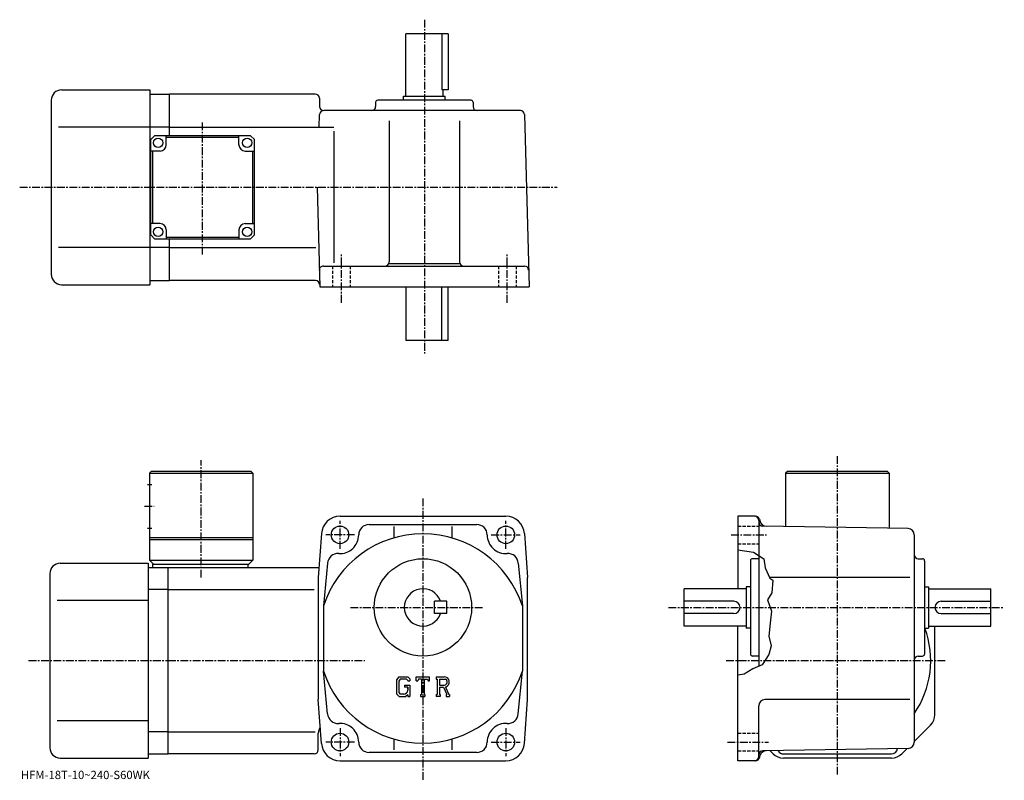
# Model space of a CAD drawing. Extents: x -13 to 462, y -7 to 360.
import ezdxf

# ---------------------------------------------------------------- set-up
doc = ezdxf.new("R2010")
doc.units = 0
doc.header["$LTSCALE"] = 3
doc.linetypes.add('CENTER', pattern=[2, 1.25, -0.25, 0.25, -0.25])
doc.linetypes.add('DASHED', pattern=[0.75, 0.5, -0.25])
doc.layers.get('0').update_dxf_attribs({"linetype": 'CONTINUOUS'})
doc.styles.get("Standard").update_dxf_attribs({"font": 'txt', "bigfont": 'BIGFONT'})

msp = doc.modelspace()

# ---------------------------------------------------------------- linework, layer by layer
at = {"linetype": 'CENTER'}
for p, q in [((182.651245, 360.47876), (182.651245, 199.308121)), ((75.651253, 247.135452), (75.651253, 311.267487)), ((-12.597187, 279.601257), (246.792496, 279.601257)), ((142.651245, 223.912659), (142.651245, 247.775314)), ((222.651245, 223.912659), (222.651245, 247.775314)), ((74.959991, 91.260483), (74.959991, 147.96048)), ((381.959991, -3.850004), (381.959991, 150.199066)), ((181.960007, 129.399994), (181.960007, -6.590304)), ((47.584991, 125.649994), (52.209991, 125.649994)), ((141.960007, 105.149994), (141.960007, 118.649994)), ((221.960007, 105.149994), (221.960007, 118.649994)), ((148.960007, 111.849998), (135.085007, 111.849998)), ((214.960007, 111.849998), (228.835007, 111.849998)), ((330.647491, 111.849998), (347.647491, 111.849998)), ((147.009705, 76.849998), (211.421906, 76.849998)), ((300.459991, 76.849998), (462.459991, 76.849998)), ((-8.29001, 51.149998), (58.959991, 51.149998)), ((58.959991, 51.149998), (153.846695, 51.149998)), ((328.255402, 51.149998), (433.964905, 51.149998)), ((141.960007, 18.549995), (141.960007, 5.049996)), ((221.960007, 18.549995), (221.960007, 5.049996)), ((148.960007, 11.849996), (135.085007, 11.849996)), ((214.960007, 11.849996), (228.835007, 11.849996)), ((328.897491, 11.849996), (348.647491, 11.849996))]:
    msp.add_line(p, q, dxfattribs=at)
at = {"linetype": 'CONTINUOUS'}
for p, q in [((194.151245, 353.601257), (173.651245, 353.601257)), ((173.651245, 323.601257), (173.651245, 353.601257)), ((191.136246, 353.601257), (191.136246, 326.601257)), ((194.151245, 353.601257), (194.151245, 326.601257)), ((7.65123, 326.601257), (50.151249, 326.601257)), ((50.151249, 326.601257), (50.151249, 279.601257)), ((50.151249, 324.601257), (59.651249, 324.601257)), ((129.993454, 324.601257), (59.651249, 324.601257)), ((59.651249, 304.601227), (59.651249, 324.601257)), ((172.651245, 323.601257), (192.651245, 323.601257)), ((172.651245, 321.601257), (172.651245, 323.601257)), ((194.151245, 326.601257), (191.136246, 326.601257)), ((191.651245, 323.601257), (191.651245, 326.601257)), ((192.651245, 321.601257), (192.651245, 323.601257)), ((2.65126, 321.601257), (2.65123, 237.601242)), ((131.992767, 322.653595), (132.10025, 318.548889)), ((159.151245, 320.601257), (159.151245, 318.601257)), ((205.15126, 321.601257), (160.151245, 321.601257)), ((206.15126, 320.601257), (206.15126, 318.601257)), ((131.941833, 308.604004), (132.10025, 314.653595)), ((228.977127, 316.601257), (134.099564, 316.601257)), ((230.97644, 314.653595), (233.151245, 231.601257)), ((165.651245, 311.601257), (165.651245, 243.601257)), ((199.651245, 311.601257), (199.651245, 243.601257)), ((50.151249, 308.601257), (6.17622, 308.601257)), ((59.651249, 308.601257), (50.151249, 308.601257)), ((52.651249, 304.601227), (50.651249, 302.601227)), ((52.651249, 304.601227), (98.651237, 304.601227)), ((58.151272, 300.101257), (58.151272, 304.601227)), ((59.651249, 308.601257), (138.993805, 308.601257)), ((93.151253, 300.101227), (93.151253, 304.601227)), ((98.651237, 304.601227), (100.651237, 302.601227)), ((138.993805, 306.601257), (138.993805, 243.136246)), ((50.651249, 256.601227), (50.651249, 302.601227)), ((93.151253, 303.601257), (58.151272, 303.601257)), ((100.651245, 256.601227), (100.651237, 302.601227)), ((55.151272, 297.101257), (50.651272, 297.101257)), ((51.651257, 262.101257), (51.651257, 297.101257)), ((96.151253, 297.101227), (100.651237, 297.101227)), ((99.651245, 297.101257), (99.651245, 262.101257)), ((50.151249, 279.601257), (50.151249, 232.601257)), ((130.894333, 279.601257), (132.151245, 231.601257)), ((55.151249, 262.101227), (50.65126, 262.101227)), ((96.15123, 262.101257), (100.65123, 262.101257)), ((50.651249, 256.601227), (52.651249, 254.601227)), ((58.151249, 259.101227), (58.151249, 254.601227)), ((93.15123, 259.101257), (93.15123, 254.601257)), ((98.651245, 254.601227), (100.651245, 256.601227)), ((98.651245, 254.601227), (52.651249, 254.601227)), ((58.151249, 255.601257), (93.15123, 255.601257)), ((59.651249, 234.601257), (59.651249, 254.601227)), ((50.151249, 250.601257), (6.17622, 250.601257)), ((59.651249, 250.601257), (50.151249, 250.601257)), ((59.651249, 250.601257), (130.268127, 250.601257)), ((165.509308, 242.861252), (199.793182, 242.861252)), ((133.942444, 241.601257), (230.941071, 241.601257)), ((50.151249, 234.601257), (59.651249, 234.601257)), ((130.124374, 234.601257), (59.651249, 234.601257)), ((7.65123, 232.601257), (50.151249, 232.601257)), ((132.151245, 231.601257), (233.151245, 231.601257)), ((173.651245, 231.601257), (173.651245, 205.601257)), ((191.136246, 205.601257), (191.136246, 231.601257)), ((194.151245, 205.601257), (194.151245, 231.601257)), ((194.151245, 205.601257), (173.651245, 205.601257)), ((50.959991, 142.649994), (49.959991, 141.649994)), ((50.959991, 142.649994), (98.959969, 142.649994)), ((98.959969, 142.649994), (99.959969, 141.649994)), ((357.959991, 142.649994), (356.959991, 141.649994)), ((357.959991, 142.649994), (405.959991, 142.649994)), ((405.959991, 142.649994), (406.959991, 141.649994)), ((49.959991, 141.649994), (49.959991, 99.649994)), ((49.959991, 141.649994), (99.959969, 141.649994)), ((99.959969, 141.649994), (99.959991, 99.649994)), ((356.959991, 141.649994), (356.959991, 115.931969)), ((356.959991, 141.649994), (406.959991, 141.649994)), ((406.959991, 141.649994), (406.959991, 115.05941)), ((49.084991, 136.149994), (51.084991, 136.149994)), ((141.960007, 120.849998), (221.960007, 120.849998)), ((342.425415, 120.849998), (333.959991, 120.849998)), ((333.959991, 120.849998), (333.959991, 85.849998)), ((343.959991, 118.849998), (343.959991, 48.462494)), ((344.357208, 119.367638), (344.637787, 118.320404)), ((49.084991, 115.149994), (51.084991, 115.149994)), ((155.960007, 116.849998), (207.960007, 116.849998)), ((167.960007, 115.918793), (167.960007, 110.370605)), ((195.960007, 115.918793), (195.960007, 110.370613)), ((416.012299, 114.901436), (345.92511, 116.124535)), ((49.959991, 110.649994), (99.959976, 110.649994)), ((49.959991, 109.649994), (99.959991, 109.649994)), ((132.9832, 112.496628), (131.460007, 91.349998)), ((230.936707, 112.496628), (232.460007, 91.349998)), ((418.959991, 111.901878), (418.959991, 11.798076)), ((333.959991, 104.566116), (341.397491, 103.587494)), ((343.959991, 100.349998), (340.959991, 100.349998)), ((341.397491, 103.587494), (346.397491, 100.337494)), ((346.397491, 100.337494), (347.147491, 95.899994)), ((420.959991, 100.349998), (422.959991, 100.349998)), ((6.959988, 98.149994), (49.459991, 98.149994)), ((49.459991, 98.149994), (49.459991, 4.149996)), ((49.459991, 96.149994), (58.959991, 96.149994)), ((49.959991, 99.649994), (51.959991, 97.649994)), ((49.959991, 99.649994), (99.959991, 99.649994)), ((51.459991, 97.649994), (97.959991, 97.649994)), ((51.459991, 97.649994), (51.459991, 96.149994)), ((58.959991, 6.149996), (58.959991, 96.149994)), ((58.959991, 96.149994), (131.805695, 96.149994)), ((97.459991, 97.649994), (97.459991, 96.149994)), ((97.959991, 97.649994), (99.959991, 99.649994)), ((135.966995, 98.245453), (133.960007, 77.542358)), ((227.952896, 98.245453), (229.960007, 77.542358)), ((339.959991, 99.349983), (339.959991, 54.349991)), ((347.147491, 95.899994), (349.311615, 90.922493)), ((423.959991, 99.349983), (423.959991, 54.349991)), ((1.960013, 93.150009), (1.959988, 9.149986)), ((131.460007, 91.349998), (131.460007, 32.349987)), ((232.460007, 32.349995), (232.460007, 91.349998)), ((416.82901, 91.349998), (349.125793, 91.349998)), ((349.311615, 90.922493), (350.772491, 89.962494)), ((58.959991, 85.559296), (49.459991, 85.559296)), ((58.959991, 85.559296), (129.460007, 85.559296)), ((307.959991, 67.849998), (307.959991, 85.849998)), ((337.959991, 85.849998), (307.959991, 85.849998)), ((337.959991, 86.849998), (337.959991, 66.849998)), ((339.959991, 86.849998), (337.959991, 86.849998)), ((350.772491, 89.962494), (350.272491, 83.962494)), ((423.959991, 86.849998), (425.959991, 86.849998)), ((425.959991, 86.849998), (425.959991, 66.849998)), ((425.959991, 85.849998), (455.959991, 85.849998)), ((455.959991, 67.849998), (455.959991, 85.849998)), ((350.272491, 83.962494), (348.272491, 80.462494)), ((49.459991, 80.149994), (5.48499, 80.149994)), ((133.960007, 77.542183), (133.960007, 46.157478)), ((193.460007, 79.850037), (187.460007, 79.850014)), ((187.460007, 73.850014), (187.460007, 79.850014)), ((193.460007, 73.850037), (193.460007, 79.850037)), ((229.960007, 77.542358), (229.960007, 46.157963)), ((331.959991, 79.849998), (307.959991, 79.849998)), ((348.272491, 80.462494), (350.147491, 74.962494)), ((431.959991, 79.849998), (455.959991, 79.849998)), ((193.460007, 73.850037), (187.460007, 73.850014)), ((331.959991, 73.849998), (307.959991, 73.849998)), ((350.147491, 74.962494), (349.522491, 69.212494)), ((431.959991, 73.849998), (455.959991, 73.849998)), ((337.959991, 67.849998), (307.959991, 67.849998)), ((333.959991, 2.849996), (333.959991, 67.849998)), ((339.959991, 66.849998), (337.959991, 66.849998)), ((349.522491, 69.212494), (348.897491, 62.962498)), ((423.959991, 66.849998), (425.959991, 66.849998)), ((425.959991, 67.849998), (455.959991, 67.849998)), ((428.959991, 25.049486), (428.959991, 67.849998)), ((348.897491, 62.962498), (350.022491, 58.337498)), ((350.022491, 58.337498), (348.897491, 54.087498)), ((343.959991, 53.349995), (340.959991, 53.349995)), ((348.897491, 54.087498), (345.647491, 49.212498)), ((420.959991, 53.349995), (422.959991, 53.349995)), ((345.647491, 49.212498), (341.147491, 47.212498)), ((135.966995, 25.454576), (133.9599, 46.157959)), ((170.367401, 43.412502), (169.210007, 41.930508)), ((170.367401, 43.412502), (174.654007, 43.412502)), ((174.654007, 43.412502), (175.585007, 42.379356)), ((178.772507, 41.420315), (178.772507, 43.412502)), ((178.772507, 43.412502), (185.147507, 43.412502)), ((185.147507, 41.420315), (185.147507, 43.412502)), ((188.335007, 43.412502), (192.157501, 43.412502)), ((188.335007, 43.412502), (188.335007, 42.242088)), ((227.952896, 25.454576), (229.960098, 46.157959)), ((336.897491, 44.587498), (333.959991, 44.190536)), ((341.147491, 47.212498), (336.897491, 44.587498)), ((169.210007, 41.930508), (169.210007, 35.090855)), ((171.000595, 42.142483), (170.280807, 41.249989)), ((170.280807, 41.249989), (170.280807, 35.740925)), ((174.072495, 42.142483), (171.000595, 42.142483)), ((172.995193, 39.403225), (172.995193, 38.357327)), ((172.995193, 39.403225), (175.585007, 39.403225)), ((174.663605, 38.357327), (172.995193, 38.357327)), ((174.663605, 41.571037), (174.060394, 42.142483)), ((174.663605, 41.571037), (174.663605, 41.420315)), ((174.663605, 41.420315), (175.585007, 41.420315)), ((174.663605, 38.357327), (174.663605, 36.962795)), ((174.663605, 37.361237), (174.663605, 38.158108)), ((175.585007, 42.379356), (175.585007, 41.420315)), ((175.585007, 39.403225), (175.585007, 33.849995)), ((178.772507, 41.420315), (179.480103, 41.420315)), ((179.822495, 42.242088), (179.480103, 41.420315)), ((181.337402, 42.242088), (179.822495, 42.242088)), ((181.337402, 42.242088), (181.337402, 34.895897)), ((182.532806, 42.242088), (182.532806, 34.895897)), ((182.532806, 42.242088), (184.193802, 42.242088)), ((184.193802, 42.242088), (184.482498, 41.420315)), ((184.482498, 41.420315), (185.147507, 41.420315)), ((188.335007, 42.242088), (188.808105, 42.242088)), ((188.808105, 42.242088), (188.808105, 34.846096)), ((189.903793, 42.242088), (189.903793, 39.315838)), ((189.903793, 42.242088), (192.878693, 42.240154)), ((189.903793, 39.315838), (192.358505, 39.315838)), ((189.903793, 38.319977), (189.903793, 34.846096)), ((189.903793, 38.319977), (191.944305, 38.319977)), ((191.944305, 38.319977), (193.439407, 34.846096)), ((192.861893, 38.406628), (194.441696, 34.846096)), ((169.210007, 35.090855), (170.439804, 33.849995)), ((170.280807, 35.740925), (171.0121, 34.970608)), ((170.439804, 33.849995), (173.755096, 33.849995)), ((172.671402, 34.970608), (171.0121, 34.970608)), ((174.663605, 34.612267), (173.755096, 33.849995)), ((174.663605, 34.612267), (174.663605, 33.849995)), ((174.663605, 33.849995), (175.585007, 33.849995)), ((180.864304, 34.895897), (180.864304, 33.849995)), ((180.864304, 34.895897), (181.337402, 34.895897)), ((180.864304, 33.849995), (182.931198, 33.849995)), ((182.532806, 34.895897), (182.931198, 34.895897)), ((182.931198, 34.895897), (182.931198, 33.849995)), ((188.335007, 34.846096), (188.808105, 34.846096)), ((188.335007, 34.846096), (188.335007, 33.849995)), ((190.3396, 33.849995), (188.335007, 33.849995)), ((189.903793, 34.846096), (190.3396, 34.846096)), ((190.3396, 34.846096), (190.3396, 33.849995)), ((193.240799, 34.846096), (193.439407, 34.846096)), ((193.240799, 34.846096), (193.240799, 33.849995)), ((193.240799, 33.849995), (194.710007, 33.849995)), ((194.441696, 34.846096), (194.710007, 34.846096)), ((194.710007, 34.846096), (194.710007, 33.849995)), ((132.9832, 11.203436), (131.460007, 32.349995)), ((230.936707, 11.203436), (232.460007, 32.349995)), ((343.959991, 4.849996), (343.959991, 29.350006)), ((416.82901, 32.349995), (346.959991, 32.349995)), ((49.459991, 22.149996), (5.484989, 22.149996)), ((426.909698, 20.099747), (418.959991, 12.149996)), ((58.959991, 16.740696), (49.459991, 16.740696)), ((58.959991, 16.740686), (129.960007, 16.740686)), ((131.460007, 8.149996), (131.460007, 16.150026)), ((167.960007, 13.329386), (167.960007, 8.055366)), ((195.960007, 13.329386), (195.960007, 8.055366)), ((49.459991, 6.149996), (58.959991, 6.149996)), ((129.460007, 6.149996), (58.959991, 6.149996)), ((207.960007, 6.849996), (155.960007, 6.849996)), ((344.357208, 4.332356), (344.647308, 5.415266)), ((416.01239, 8.798546), (345.92511, 7.574916)), ((350.909698, 6.200236), (349.459991, 7.649986)), ((355.959991, 6.149996), (407.959991, 6.149996)), ((413.010315, 6.200246), (415.60141, 8.791366)), ((6.959988, 4.149996), (49.459991, 4.149996)), ((141.960007, 2.849996), (221.960007, 2.849996)), ((342.425415, 2.849996), (333.959991, 2.849996)), ((408.060486, 4.149996), (355.859497, 4.149996))]:
    msp.add_line(p, q, dxfattribs=at)
at = {"linetype": 'DASHED'}
for p, q in [((138.401245, 241.601257), (138.401245, 231.601257)), ((146.901245, 241.601257), (146.901245, 231.601257)), ((218.401245, 241.601257), (218.401245, 231.601257)), ((226.901245, 241.601257), (226.901245, 231.601257)), ((333.959991, 116.099998), (343.959991, 116.099998)), ((333.959991, 107.599998), (343.959991, 107.599998)), ((333.959991, 16.099997), (343.959991, 16.099997)), ((333.959991, 7.599996), (343.959991, 7.599996))]:
    msp.add_line(p, q, dxfattribs=at)
at = {"linetype": 'CONTINUOUS'}
for centre, radius in [((54.151272, 301.101257), 2.25), ((97.151253, 301.101227), 2.25), ((54.151249, 258.101227), 2.25), ((97.15123, 258.101257), 2.25), ((141.960007, 111.849998), 4.25), ((221.960007, 111.849998), 4.25), ((181.960007, 76.849998), 23.5), ((141.960007, 11.849996), 4.25), ((221.960007, 11.849996), 4.25)]:
    msp.add_circle(centre, radius, dxfattribs=at)
for centre, radius, start, end in [((7.65126, 321.601257), 5, 90, 180), ((129.993454, 322.601257), 2, 1.5, 90), ((134.099564, 318.601257), 2, 181.5, 270), ((157.151245, 318.601257), 2, -90, 0), ((160.15126, 320.601257), 1, 90, 180), ((205.15126, 320.601257), 1, 0, 90), ((208.151245, 318.601257), 2, 180, 270), ((134.099564, 314.601257), 2, 90, 178.5), ((228.977127, 314.601257), 2, 1.5, 90), ((55.151272, 300.101257), 3, -90, 0), ((96.151253, 300.101227), 3, 180, 270), ((55.151249, 259.101227), 3, 0, 90), ((96.15123, 259.101257), 3, 90, 180), ((163.651245, 243.601257), 2, -90, 0), ((201.651245, 243.601257), 2, 180, 270), ((7.65123, 237.601257), 5, 180, 270), ((133.942444, 239.601257), 2, 90, 181.5), ((230.941071, 239.601257), 2, 1.5, 90), ((130.124374, 232.601257), 2, 1.5, 90), ((141.960007, 111.849998), 9, 90, 175.879898), ((221.960007, 111.849998), 9, 4.120065, 90), ((341.959991, 118.849983), 2, 0, 90), ((342.425415, 118.849983), 2, 15.00029, 90), ((155.960007, 111.849998), 5, 90, 180), ((207.960007, 111.849998), 5, 0, 90), ((345.959991, 118.124245), 2, 180, 269.00061), ((347.535614, 119.096909), 3, 195.000504, 269.000488), ((415.959991, 111.901878), 3, 0, 89.000359), ((181.960007, 61.849995), 50.5, 18.1038, 161.896194), ((141.960007, 111.849998), 9, -94.120667, 0), ((221.960007, 111.849998), 9, 180, 274.120697), ((140.954102, 97.886177), 5, 85.879799, 175.879501), ((222.965897, 97.886177), 5, 4.120544, 94.120201), ((340.959991, 99.349983), 1, 90, 180), ((420.959991, 102.349998), 2, 180, 270), ((422.959991, 99.349983), 1, 0, 90), ((6.960013, 93.150024), 5, 90, 180), ((181.960007, 76.849998), 9, 19.47121, 340.528809), ((331.959991, 76.849998), 3, -90, 90), ((431.959991, 76.849998), 3, 90, 270), ((381.959991, 51.149998), 45, -34.692108, 20.42186), ((340.959991, 54.349991), 1, 180, 270), ((420.959991, 51.350002), 2, 90, 180), ((422.959991, 54.349991), 1, -90, 0), ((181.960007, 61.849995), 50.5, 198.103806, 341.89621), ((192.157501, 40.860004), 2.55249, -73.981873, 90.00351), ((192.157501, 40.860004), 1.557193, -82.585274, 62.41185), ((172.671402, 36.962795), 1.992187, -89.999786, 0.000109), ((346.959991, 29.350016), 3, 90, 180), ((140.954102, 25.813816), 5, -175.879501, -85.879791), ((222.965897, 25.813816), 5, 265.879791, 355.879486), ((421.959991, 25.049477), 7, -44.999882, 0), ((136.460007, 16.150026), 5, 143.994797, 180), ((141.960007, 11.849996), 9, 0, 94.120163), ((221.960007, 11.849996), 9, 85.879837, 180), ((141.960007, 11.849996), 9, -175.879898, -90), ((155.960007, 11.849996), 5, 180, 270), ((207.960007, 11.849996), 5, -90, 0), ((221.960007, 11.849996), 9, 270, 355.879913), ((415.959991, 11.798076), 3, -88.999687, 0), ((6.959987, 9.149996), 5, 180, 270), ((129.460007, 8.149996), 2, -90, 0), ((341.959991, 4.849986), 2, -90, 0), ((345.959991, 5.575226), 2, 91.000633, 180), ((347.548401, 4.602806), 3, 91.000526, 164.352097), ((355.859497, 11.149996), 7, 225.000107, 270), ((355.959991, 9.149996), 3, 208.811905, 270), ((407.959991, 9.149996), 3, 270, 351.56189), ((408.060486, 11.149996), 7, 270, 315.000092), ((342.425415, 4.849996), 2, 270, 345)]:
    msp.add_arc(centre, radius, start, end, dxfattribs=at)

# ---------------------------------------------------------------- texts
msp.add_text('HFM-18T-10~240-S60WK', height=4).set_placement((-12, -6))

doc.saveas('drawing.dxf')
